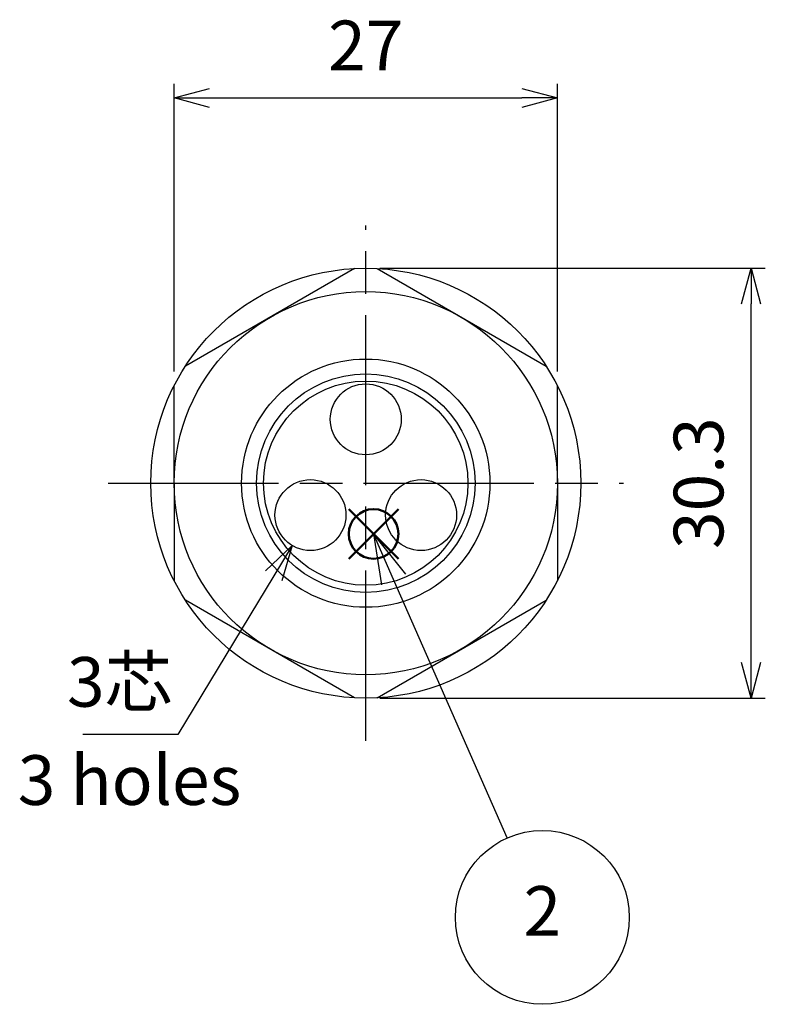
# Model space of a CAD drawing. Units: millimetres. Extents: x 0 to 403, y 0 to 280.
# Drawn here: x 273 to 326, y 128 to 197 of the extents above; entities that cross this region are included whole.
import ezdxf

# ---------------------------------------------------------------- set-up
doc = ezdxf.new("R2010")
doc.units = ezdxf.units.MM
doc.linetypes.add('AM_ISO08W050', pattern=[18, 12, -1.5, 3, -1.5])
doc.layers.add('AM_12', color=7, linetype='Continuous', lineweight=50, plot=False)
for name, color, linetype, lineweight in [('AM_5', 3, 'Continuous', 25), ('AM_6', 2, 'Continuous', 35), ('AM_7', 4, 'AM_ISO08W050', 25), ('TK1', 7, 'Continuous', 25), ('TK4', 3, 'Continuous', 25)]:
    doc.layers.add(name, color=color, linetype=linetype, lineweight=lineweight)
doc.styles.add('ACISOTS', font='isocp.shx', dxfattribs={"height": 1, "bigfont": 'extfont.shx'})
doc.styles.get("Standard").update_dxf_attribs({"font": 'ISOCP.SHX', "bigfont": 'EXTFONT.SHX'})
doc.dimstyles.new('AM_ISO$0', dxfattribs={"dimtxt": 3.5, "dimasz": 2.5, "dimexe": 1, "dimexo": 1, "dimgap": 1.5, "dimtad": 1, "dimdsep": 46, "dimtxsty": 'STANDARD', "dimblk": 'OPEN30', "dimcen": 0, "dimclrd": 3, "dimclre": 3, "dimclrt": 2, "dimadec": 0, "dimazin": 2, "dimtp": 0.1, "dimtm": 0.1, "dimtfac": 0.71, "dimtmove": 0, "dimatfit": 3, "dimldrblk": 'OPEN30', "dimfxl": 1, "dimlwd": -1, "dimlwe": -1, "dimarcsym": 0})
doc.dimstyles.new('AM_ISO$3', dxfattribs={"dimtxt": 3.5, "dimasz": 2.5, "dimexe": 1, "dimexo": 1, "dimgap": 1.5, "dimtad": 1, "dimtoh": 1, "dimdsep": 46, "dimtxsty": 'STANDARD', "dimblk": 'OPEN30', "dimcen": 0, "dimclrd": 3, "dimclre": 3, "dimclrt": 2, "dimadec": 0, "dimazin": 2, "dimtp": 0.1, "dimtm": 0.1, "dimtfac": 0.71, "dimtofl": 0, "dimtmove": 0, "dimatfit": 0, "dimldrblk": 'OPEN30', "dimfxl": 1, "dimlwd": -1, "dimlwe": -1, "dimarcsym": 0})

# ---------------------------------------------------------------- blocks, each defined once
blk = doc.blocks.new('*S29')
at = {"layer": 'AM_12', "color": 4}
for p, q in [((296.24, 159.343), (299.74, 162.843)), ((296.24, 162.843), (299.74, 159.343))]:
    blk.add_line(p, q, dxfattribs=at)
blk.add_circle((297.99, 161.093), 1.75, dxfattribs=at)
blk = doc.blocks.new('_Open30')
at = {"color": 0, "linetype": 'ByBlock', "lineweight": -2}
for p, q in [((-1, 0.268), (0, 0)), ((0, 0), (-1, -0.268)), ((0, 0), (-1, 0))]:
    blk.add_line(p, q, dxfattribs=at)
blk = doc.blocks.new('*D22')
at = {"layer": 'AM_5', "color": 3}
for p, q in [((290.956, 158.145), (284.199, 146.965)), ((284.199, 146.965), (277.507, 146.965))]:
    blk.add_line(p, q, dxfattribs=at)
at = {"layer": 'Defpoints', "color": 0}
for p in [(294.835, 164.564), (292.249, 160.284)]:
    blk.add_point(p, dxfattribs=at)
at = {"layer": 'AM_5', "color": 3, "xscale": 2.5, "yscale": 2.5, "zscale": 2.5, "rotation": 58.85064413037608}
blk.add_blockref('_Open30', (292.249, 160.284), dxfattribs=at)
at = {"layer": 'AM_5', "color": 2, "insert": (280.103, 150.215), "char_height": 3.5, "attachment_point": 5}
blk.add_mtext('3芯', dxfattribs=at)
blk = doc.blocks.new('*D26')
at = {"layer": 'AM_5', "color": 3}
for p, q in [((283.939, 172.55), (283.939, 192.824)), ((310.939, 172.55), (310.939, 192.824)), ((286.439, 191.824), (308.439, 191.824))]:
    blk.add_line(p, q, dxfattribs=at)
at = {"layer": 'Defpoints', "color": 0}
for p in [(310.939, 191.824), (283.939, 171.55), (310.939, 171.55)]:
    blk.add_point(p, dxfattribs=at)
at = {"layer": 'AM_5', "color": 3, "xscale": 2.5, "yscale": 2.5, "zscale": 2.5, "rotation": 180}
blk.add_blockref('_Open30', (283.939, 191.824), dxfattribs=at)
at = {"layer": 'AM_5', "color": 3, "xscale": 2.5, "yscale": 2.5, "zscale": 2.5}
blk.add_blockref('_Open30', (310.939, 191.824), dxfattribs=at)
at = {"layer": 'AM_5', "color": 2, "insert": (297.439, 195.074), "char_height": 3.5, "attachment_point": 5}
blk.add_mtext('27', dxfattribs=at)
blk = doc.blocks.new('*D27')
at = {"layer": 'AM_5', "color": 3}
for p, q in [((298.439, 179.824), (325.589, 179.824)), ((324.589, 152.024), (324.589, 177.324)), ((298.439, 149.524), (325.589, 149.524))]:
    blk.add_line(p, q, dxfattribs=at)
at = {"layer": 'Defpoints', "color": 0}
for p in [(297.439, 179.824), (324.589, 179.824), (297.439, 149.524)]:
    blk.add_point(p, dxfattribs=at)
at = {"layer": 'AM_5', "color": 3, "xscale": 2.5, "yscale": 2.5, "zscale": 2.5}
for p, rotation in [((324.589, 179.824), 90), ((324.589, 149.524), 270)]:
    blk.add_blockref('_Open30', p, dxfattribs=dict(at, rotation=rotation))
at = {"layer": 'AM_5', "color": 2, "insert": (321.339, 164.674), "char_height": 3.5, "attachment_point": 5, "rotation": 90}
blk.add_mtext('30.3', dxfattribs=at)

msp = doc.modelspace()

# ---------------------------------------------------------------- linework, layer by layer
at = {"layer": 'AM_5'}
for p, q in [((297.99, 161.093), (298.541, 157.511)), ((300.258, 158.267), (297.99, 161.093)), ((299.4, 157.889), (297.99, 161.093)), ((307.412, 139.675), (299.4, 157.889))]:
    msp.add_line(p, q, dxfattribs=at)
at = {"layer": 'AM_5', "color": 3}
msp.add_circle((309.879, 134.068), 6.125, dxfattribs=at)
at = {"layer": 'AM_7'}
for p, q in [((297.439, 146.524), (297.439, 182.824)), ((279.289, 164.674), (315.589, 164.674))]:
    msp.add_line(p, q, dxfattribs=at)
at = {"layer": 'TK1'}
for p, q in [((296.644, 179.803), (284.735, 172.928)), ((298.235, 179.803), (310.144, 172.928)), ((283.939, 164.674), (283.939, 171.55)), ((310.939, 164.674), (310.939, 171.55)), ((283.939, 164.674), (283.939, 157.799)), ((310.939, 164.674), (310.939, 157.799)), ((296.644, 149.545), (284.735, 156.42)), ((298.235, 149.545), (310.144, 156.42))]:
    msp.add_line(p, q, dxfattribs=at)
for radius in [15.15, 13.5]:
    msp.add_circle((297.439, 164.674), radius, dxfattribs=at)
at = {"layer": 'TK1', "color": 7, "linetype": 'Continuous', "lineweight": 25}
for radius in [8.75, 7.7, 7.2]:
    msp.add_circle((297.439, 164.674), radius, dxfattribs=at)
at = {"layer": 'TK4', "linetype": 'Continuous', "lineweight": 25}
for centre in [(297.439, 169.174), (293.542, 162.424), (301.336, 162.424)]:
    msp.add_circle(centre, 2.5, dxfattribs=at)

# ---------------------------------------------------------------- block references
at = {"layer": 'AM_12'}
msp.add_blockref('*S29', (0, 0), dxfattribs=at)

# ---------------------------------------------------------------- texts
at = {"layer": 'AM_5', "color": 7, "insert": (309.879, 134.068), "char_height": 3.5, "attachment_point": 5, "style": 'ACISOTS'}
msp.add_mtext('2', dxfattribs=at)
at = {"layer": 'AM_6', "color": 2, "insert": (272.918, 145.498), "char_height": 3.5, "attachment_point": 1}
msp.add_mtext_dynamic_manual_height_columns('3 holes', width=16.46873, gutter_width=17.5, heights=[0], dxfattribs=at)

# ---------------------------------------------------------------- dimensions: what is measured, and where the dimension line sits
at = {"layer": 'AM_5'}
dim = msp.add_linear_dim(base=(310.939, 191.824), p1=(283.939, 171.55), p2=(310.939, 171.55), dimstyle='AM_ISO$0', override={"dimpost": ''}, dxfattribs=at)
dim.commit()
dim.dimension.update_dxf_attribs({"geometry": '*D26', "text_midpoint": (297.439, 195.074)})
dim = msp.add_linear_dim(base=(324.589, 179.824), p1=(297.439, 149.524), p2=(297.439, 179.824), angle=90, dimstyle='AM_ISO$0', override={"dimpost": ''}, dxfattribs=at)
dim.commit()
dim.dimension.update_dxf_attribs({"geometry": '*D27', "text_midpoint": (321.339, 164.674)})
dim = msp.add_diameter_dim_2p(p1=(294.835, 164.564), p2=(292.249, 160.284), text='3芯', dimstyle='AM_ISO$3', override={"dimpost": ''}, dxfattribs=at)
dim.commit()
dim.dimension.update_dxf_attribs({"geometry": '*D22', "text_midpoint": (280.103, 146.965), "dimtype": 163})

doc.saveas('drawing.dxf')
